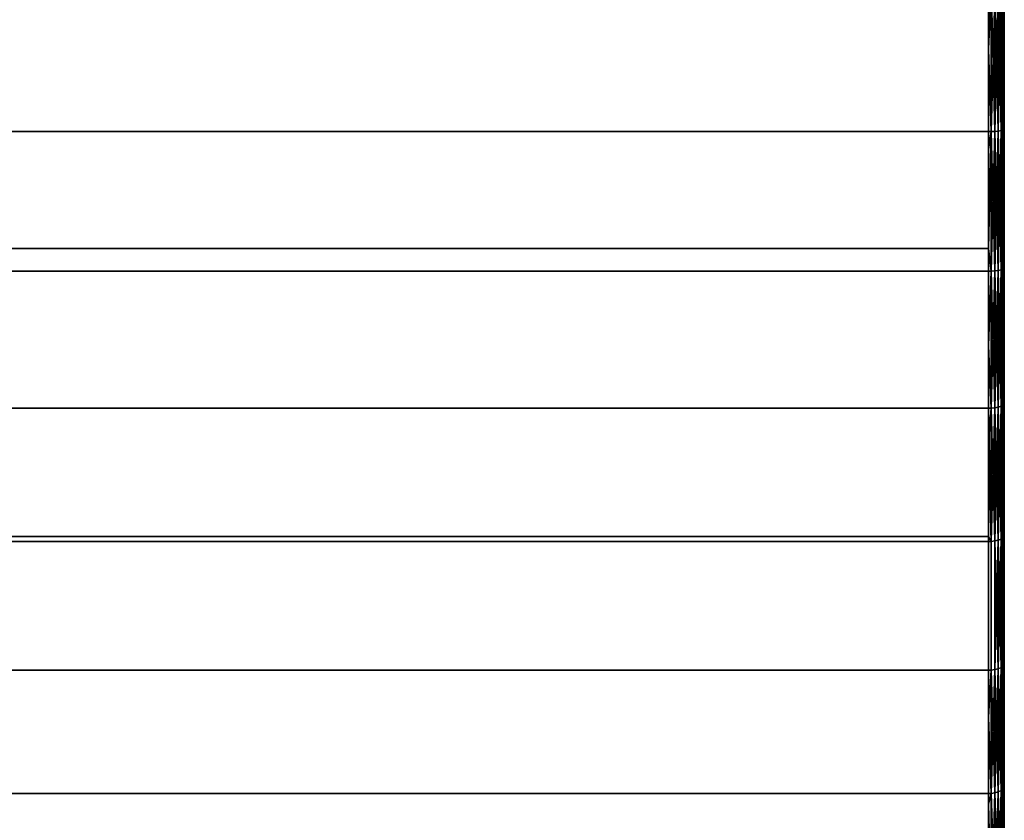
# Model space of a CAD drawing. Extents: x -0.051 to 0.051, y -0.712 to 0.
# Drawn here: x 0.029 to 0.042, y -0.065 to -0.055 of the extents above; entities that cross this region are included whole.
import ezdxf

# ---------------------------------------------------------------- set-up
doc = ezdxf.new("R2010")
doc.units = 0
doc.layers.add('L8_DREHEINHEIT_FARBE2', color=7, linetype='CONTINUOUS')

msp = doc.modelspace()

# ---------------------------------------------------------------- linework, layer by layer
at = {"layer": 'L8_DREHEINHEIT_FARBE2', "color": 253}
for points, invisible_edges in [([(0.0418, -0.056709, 0.176209), (-0.0418, -0.055663, 0.176336), (-0.0418, -0.05491, 0.176427), (0.0418, -0.056709, 0.176209)], 13), ([(0.0418, -0.056709, 0.176209), (-0.0418, -0.05491, 0.176427), (0.0418, -0.05491, 0.176427), (0.0418, -0.056709, 0.176209)], 13), ([(0.0418, -0.056709, 0.131791), (-0.0418, -0.05491, 0.131573), (-0.0418, -0.056709, 0.131791), (0.0418, -0.056709, 0.131791)], 9), ([(-0.0418, -0.05491, 0.131573), (0.0418, -0.056709, 0.131791), (0.0418, -0.05491, 0.131573), (-0.0418, -0.05491, 0.131573)], 9), ([(0.0418, -0.056709, 0.176209), (0.0418, -0.05491, 0.176427), (0.0418, -0.055663, 0.176336), (0.0418, -0.056709, 0.176209)], 9), ([(0.041834, -0.05491, 0.176424), (0.041834, -0.056709, 0.176206), (0.0418, -0.055663, 0.176336), (0.041834, -0.05491, 0.176424)], 8), ([(0.041834, -0.05491, 0.176424), (0.0418, -0.055663, 0.176336), (0.0418, -0.05491, 0.176427), (0.041834, -0.05491, 0.176424)], 8), ([(0.041834, -0.056709, 0.131794), (0.0418, -0.05491, 0.131573), (0.0418, -0.056709, 0.131791), (0.041834, -0.056709, 0.131794)], 9), ([(0.0418, -0.05491, 0.131573), (0.041834, -0.056709, 0.131794), (0.041834, -0.05491, 0.131576), (0.0418, -0.05491, 0.131573)], 9), ([(0.041881, -0.054909, 0.17641), (0.041834, -0.056709, 0.176206), (0.041834, -0.05491, 0.176424), (0.041881, -0.054909, 0.17641)], 8), ([(0.041881, -0.054909, 0.17641), (0.041881, -0.056707, 0.176192), (0.041834, -0.056709, 0.176206), (0.041881, -0.054909, 0.17641)], 8), ([(0.041881, -0.054909, 0.13159), (0.041834, -0.05491, 0.131576), (0.041881, -0.056707, 0.131808), (0.041881, -0.054909, 0.13159)], 8), ([(0.041881, -0.056707, 0.131808), (0.041834, -0.05491, 0.131576), (0.041834, -0.056709, 0.131794), (0.041881, -0.056707, 0.131808)], 8), ([(0.041923, -0.054907, 0.176385), (0.041881, -0.056707, 0.176192), (0.041881, -0.054909, 0.17641), (0.041923, -0.054907, 0.176385)], 8), ([(0.041923, -0.054907, 0.176385), (0.041923, -0.056702, 0.176167), (0.041881, -0.056707, 0.176192), (0.041923, -0.054907, 0.176385)], 8), ([(0.041923, -0.054907, 0.131615), (0.041881, -0.054909, 0.13159), (0.041923, -0.056702, 0.131833), (0.041923, -0.054907, 0.131615)], 8), ([(0.041923, -0.056702, 0.131833), (0.041881, -0.054909, 0.13159), (0.041881, -0.056707, 0.131808), (0.041923, -0.056702, 0.131833)], 8), ([(0.041958, -0.054904, 0.17635), (0.041923, -0.056702, 0.176167), (0.041923, -0.054907, 0.176385), (0.041958, -0.054904, 0.17635)], 8), ([(0.041958, -0.054904, 0.17635), (0.041958, -0.056697, 0.176133), (0.041923, -0.056702, 0.176167), (0.041958, -0.054904, 0.17635)], 8), ([(0.041958, -0.054904, 0.13165), (0.041923, -0.054907, 0.131615), (0.041958, -0.056697, 0.131867), (0.041958, -0.054904, 0.13165)], 8), ([(0.041958, -0.056697, 0.131867), (0.041923, -0.054907, 0.131615), (0.041923, -0.056702, 0.131833), (0.041958, -0.056697, 0.131867)], 8), ([(0.041983, -0.054901, 0.176308), (0.041958, -0.056697, 0.176133), (0.041958, -0.054904, 0.17635), (0.041983, -0.054901, 0.176308)], 8), ([(0.041983, -0.054901, 0.176308), (0.041983, -0.05669, 0.176091), (0.041958, -0.056697, 0.176133), (0.041983, -0.054901, 0.176308)], 8), ([(0.041983, -0.054901, 0.131692), (0.041958, -0.054904, 0.13165), (0.041983, -0.05669, 0.131909), (0.041983, -0.054901, 0.131692)], 8), ([(0.041958, -0.054904, 0.13165), (0.041958, -0.056697, 0.131867), (0.041983, -0.05669, 0.131909), (0.041958, -0.054904, 0.13165)], 8), ([(0.041997, -0.054897, 0.176261), (0.041983, -0.05669, 0.176091), (0.041983, -0.054901, 0.176308), (0.041997, -0.054897, 0.176261)], 8), ([(0.041997, -0.054897, 0.176261), (0.041997, -0.056683, 0.176044), (0.041983, -0.05669, 0.176091), (0.041997, -0.054897, 0.176261)], 8), ([(0.041997, -0.054897, 0.131739), (0.041983, -0.054901, 0.131692), (0.041997, -0.056683, 0.131956), (0.041997, -0.054897, 0.131739)], 8), ([(0.041983, -0.054901, 0.131692), (0.041983, -0.05669, 0.131909), (0.041997, -0.056683, 0.131956), (0.041983, -0.054901, 0.131692)], 8), ([(0.042, -0.056677, 0.176011), (0.041997, -0.054897, 0.176261), (0.042, -0.054894, 0.176228), (0.042, -0.056677, 0.176011)], 9), ([(0.041997, -0.054897, 0.131739), (0.042, -0.056677, 0.131989), (0.042, -0.054894, 0.131772), (0.041997, -0.054897, 0.131739)], 9), ([(0.041997, -0.054897, 0.176261), (0.042, -0.056677, 0.176011), (0.041997, -0.056683, 0.176044), (0.041997, -0.054897, 0.176261)], 9), ([(0.042, -0.056677, 0.131989), (0.041997, -0.054897, 0.131739), (0.041997, -0.056683, 0.131956), (0.042, -0.056677, 0.131989)], 9), ([(-0.0418, -0.055663, 0.176336), (0.0418, -0.056709, 0.176209), (-0.0418, -0.056709, 0.176209), (-0.0418, -0.055663, 0.176336)], 9), ([(0.041834, -0.056709, 0.176206), (0.0418, -0.056709, 0.176209), (0.0418, -0.055663, 0.176336), (0.041834, -0.056709, 0.176206)], 8), ([(-0.0418, -0.056935, 0.131837), (0.0418, -0.058485, 0.132154), (-0.0418, -0.056709, 0.131791), (-0.0418, -0.056935, 0.131837)], 11), ([(-0.0418, -0.056709, 0.131791), (0.0418, -0.058485, 0.132154), (0.0418, -0.056935, 0.131837), (-0.0418, -0.056709, 0.131791)], 13), ([(-0.0418, -0.056709, 0.131791), (0.0418, -0.056935, 0.131837), (0.0418, -0.056709, 0.131791), (-0.0418, -0.056709, 0.131791)], 9), ([(-0.0418, -0.056709, 0.176209), (0.0418, -0.058194, 0.175905), (-0.0418, -0.058194, 0.175905), (-0.0418, -0.056709, 0.176209)], 9), ([(0.0418, -0.058194, 0.175905), (-0.0418, -0.056709, 0.176209), (0.0418, -0.056709, 0.176209), (0.0418, -0.058194, 0.175905)], 9), ([(0.041834, -0.056709, 0.176206), (0.041834, -0.058484, 0.175843), (0.0418, -0.058194, 0.175905), (0.041834, -0.056709, 0.176206)], 8), ([(0.041834, -0.056709, 0.176206), (0.0418, -0.058194, 0.175905), (0.0418, -0.056709, 0.176209), (0.041834, -0.056709, 0.176206)], 8), ([(0.041834, -0.056709, 0.131794), (0.0418, -0.056709, 0.131791), (0.0418, -0.056935, 0.131837), (0.041834, -0.056709, 0.131794)], 8), ([(0.0418, -0.056935, 0.131837), (0.041834, -0.058484, 0.132157), (0.041834, -0.056709, 0.131794), (0.0418, -0.056935, 0.131837)], 9), ([(0.041881, -0.056707, 0.176192), (0.041834, -0.058484, 0.175843), (0.041834, -0.056709, 0.176206), (0.041881, -0.056707, 0.176192)], 8), ([(0.041881, -0.056707, 0.176192), (0.041881, -0.058481, 0.17583), (0.041834, -0.058484, 0.175843), (0.041881, -0.056707, 0.176192)], 8), ([(0.041881, -0.056707, 0.131808), (0.041834, -0.056709, 0.131794), (0.041881, -0.058481, 0.13217), (0.041881, -0.056707, 0.131808)], 8), ([(0.041881, -0.058481, 0.13217), (0.041834, -0.056709, 0.131794), (0.041834, -0.058484, 0.132157), (0.041881, -0.058481, 0.13217)], 8), ([(0.041923, -0.056702, 0.176167), (0.041881, -0.058481, 0.17583), (0.041881, -0.056707, 0.176192), (0.041923, -0.056702, 0.176167)], 8), ([(0.041923, -0.056702, 0.176167), (0.041923, -0.058474, 0.175805), (0.041881, -0.058481, 0.17583), (0.041923, -0.056702, 0.176167)], 8), ([(0.041923, -0.056702, 0.131833), (0.041881, -0.056707, 0.131808), (0.041923, -0.058474, 0.132195), (0.041923, -0.056702, 0.131833)], 8), ([(0.041923, -0.058474, 0.132195), (0.041881, -0.056707, 0.131808), (0.041881, -0.058481, 0.13217), (0.041923, -0.058474, 0.132195)], 8), ([(0.041958, -0.056697, 0.176133), (0.041923, -0.058474, 0.175805), (0.041923, -0.056702, 0.176167), (0.041958, -0.056697, 0.176133)], 8), ([(0.041958, -0.056697, 0.176133), (0.041958, -0.058466, 0.175771), (0.041923, -0.058474, 0.175805), (0.041958, -0.056697, 0.176133)], 8), ([(0.041958, -0.056697, 0.131867), (0.041923, -0.056702, 0.131833), (0.041958, -0.058466, 0.132229), (0.041958, -0.056697, 0.131867)], 8), ([(0.041923, -0.056702, 0.131833), (0.041923, -0.058474, 0.132195), (0.041958, -0.058466, 0.132229), (0.041923, -0.056702, 0.131833)], 8), ([(0.041983, -0.05669, 0.176091), (0.041958, -0.058466, 0.175771), (0.041958, -0.056697, 0.176133), (0.041983, -0.05669, 0.176091)], 8), ([(0.041983, -0.05669, 0.176091), (0.041983, -0.058456, 0.17573), (0.041958, -0.058466, 0.175771), (0.041983, -0.05669, 0.176091)], 8), ([(0.041983, -0.05669, 0.131909), (0.041958, -0.056697, 0.131867), (0.041983, -0.058456, 0.13227), (0.041983, -0.05669, 0.131909)], 8), ([(0.041958, -0.056697, 0.131867), (0.041958, -0.058466, 0.132229), (0.041983, -0.058456, 0.13227), (0.041958, -0.056697, 0.131867)], 8), ([(0.041997, -0.056683, 0.176044), (0.041983, -0.058456, 0.17573), (0.041983, -0.05669, 0.176091), (0.041997, -0.056683, 0.176044)], 8), ([(0.041997, -0.056683, 0.176044), (0.041997, -0.058445, 0.175685), (0.041983, -0.058456, 0.17573), (0.041997, -0.056683, 0.176044)], 8), ([(0.041997, -0.056683, 0.131956), (0.041983, -0.05669, 0.131909), (0.041997, -0.058445, 0.132315), (0.041997, -0.056683, 0.131956)], 8), ([(0.041983, -0.05669, 0.131909), (0.041983, -0.058456, 0.13227), (0.041997, -0.058445, 0.132315), (0.041983, -0.05669, 0.131909)], 8), ([(0.042, -0.058437, 0.175652), (0.041997, -0.056683, 0.176044), (0.042, -0.056677, 0.176011), (0.042, -0.058437, 0.175652)], 9), ([(0.041997, -0.056683, 0.131956), (0.042, -0.058437, 0.132348), (0.042, -0.056677, 0.131989), (0.041997, -0.056683, 0.131956)], 9), ([(0.041997, -0.056683, 0.176044), (0.042, -0.058437, 0.175652), (0.041997, -0.058445, 0.175685), (0.041997, -0.056683, 0.176044)], 9), ([(0.042, -0.058437, 0.132348), (0.041997, -0.056683, 0.131956), (0.041997, -0.058445, 0.132315), (0.042, -0.058437, 0.132348)], 9), ([(0.0418, -0.058485, 0.132154), (-0.0418, -0.056935, 0.131837), (-0.0418, -0.058485, 0.132154), (0.0418, -0.058485, 0.132154)], 9), ([(0.041834, -0.058484, 0.132157), (0.0418, -0.056935, 0.131837), (0.0418, -0.058485, 0.132154), (0.041834, -0.058484, 0.132157)], 9), ([(-0.0418, -0.058194, 0.175905), (0.0418, -0.058485, 0.175846), (-0.0418, -0.058485, 0.175846), (-0.0418, -0.058194, 0.175905)], 9), ([(0.0418, -0.058485, 0.175846), (-0.0418, -0.058194, 0.175905), (0.0418, -0.058194, 0.175905), (0.0418, -0.058485, 0.175846)], 9), ([(0.041834, -0.058484, 0.175843), (0.0418, -0.058485, 0.175846), (0.0418, -0.058194, 0.175905), (0.041834, -0.058484, 0.175843)], 8), ([(-0.0418, -0.059434, 0.132429), (0.0418, -0.058485, 0.132154), (-0.0418, -0.058485, 0.132154), (-0.0418, -0.059434, 0.132429)], 9), ([(0.0418, -0.058485, 0.132154), (-0.0418, -0.059434, 0.132429), (-0.0418, -0.060225, 0.132658), (0.0418, -0.058485, 0.132154)], 13), ([(0.0418, -0.058485, 0.132154), (-0.0418, -0.060225, 0.132658), (0.0418, -0.060225, 0.132658), (0.0418, -0.058485, 0.132154)], 13), ([(-0.0418, -0.058485, 0.175846), (0.0418, -0.060225, 0.175342), (-0.0418, -0.060225, 0.175342), (-0.0418, -0.058485, 0.175846)], 9), ([(0.0418, -0.060225, 0.175342), (-0.0418, -0.058485, 0.175846), (0.0418, -0.058485, 0.175846), (0.0418, -0.060225, 0.175342)], 9), ([(0.041834, -0.060224, 0.175339), (0.0418, -0.058485, 0.175846), (0.041834, -0.058484, 0.175843), (0.041834, -0.060224, 0.175339)], 9), ([(0.041834, -0.060224, 0.132661), (0.041834, -0.058484, 0.132157), (0.0418, -0.059434, 0.132429), (0.041834, -0.060224, 0.132661)], 8), ([(0.041834, -0.058484, 0.132157), (0.0418, -0.058485, 0.132154), (0.0418, -0.059434, 0.132429), (0.041834, -0.058484, 0.132157)], 8), ([(0.0418, -0.058485, 0.132154), (0.0418, -0.060225, 0.132658), (0.0418, -0.059434, 0.132429), (0.0418, -0.058485, 0.132154)], 9), ([(0.0418, -0.058485, 0.175846), (0.041834, -0.060224, 0.175339), (0.0418, -0.060225, 0.175342), (0.0418, -0.058485, 0.175846)], 9), ([(0.041881, -0.058481, 0.17583), (0.041834, -0.060224, 0.175339), (0.041834, -0.058484, 0.175843), (0.041881, -0.058481, 0.17583)], 8), ([(0.041881, -0.058481, 0.17583), (0.041881, -0.06022, 0.175326), (0.041834, -0.060224, 0.175339), (0.041881, -0.058481, 0.17583)], 8), ([(0.041881, -0.06022, 0.132674), (0.041881, -0.058481, 0.13217), (0.041834, -0.058484, 0.132157), (0.041881, -0.06022, 0.132674)], 8), ([(0.041881, -0.06022, 0.132674), (0.041834, -0.058484, 0.132157), (0.041834, -0.060224, 0.132661), (0.041881, -0.06022, 0.132674)], 8), ([(0.041923, -0.058474, 0.175805), (0.041881, -0.06022, 0.175326), (0.041881, -0.058481, 0.17583), (0.041923, -0.058474, 0.175805)], 8), ([(0.041923, -0.058474, 0.175805), (0.041923, -0.060212, 0.175302), (0.041881, -0.06022, 0.175326), (0.041923, -0.058474, 0.175805)], 8), ([(0.041923, -0.060212, 0.132698), (0.041923, -0.058474, 0.132195), (0.041881, -0.058481, 0.13217), (0.041923, -0.060212, 0.132698)], 8), ([(0.041923, -0.060212, 0.132698), (0.041881, -0.058481, 0.13217), (0.041881, -0.06022, 0.132674), (0.041923, -0.060212, 0.132698)], 8), ([(0.041958, -0.058466, 0.175771), (0.041923, -0.060212, 0.175302), (0.041923, -0.058474, 0.175805), (0.041958, -0.058466, 0.175771)], 8), ([(0.041958, -0.058466, 0.175771), (0.041958, -0.060201, 0.175269), (0.041923, -0.060212, 0.175302), (0.041958, -0.058466, 0.175771)], 8), ([(0.041958, -0.058466, 0.132229), (0.041923, -0.058474, 0.132195), (0.041958, -0.060201, 0.132731), (0.041958, -0.058466, 0.132229)], 8), ([(0.041923, -0.058474, 0.132195), (0.041923, -0.060212, 0.132698), (0.041958, -0.060201, 0.132731), (0.041923, -0.058474, 0.132195)], 8), ([(0.041983, -0.060187, 0.175229), (0.041958, -0.058466, 0.175771), (0.041983, -0.058456, 0.17573), (0.041983, -0.060187, 0.175229)], 9), ([(0.041958, -0.058466, 0.132229), (0.041983, -0.060187, 0.132771), (0.041983, -0.058456, 0.13227), (0.041958, -0.058466, 0.132229)], 9), ([(0.041958, -0.058466, 0.175771), (0.041983, -0.060187, 0.175229), (0.041958, -0.060201, 0.175269), (0.041958, -0.058466, 0.175771)], 9), ([(0.041983, -0.060187, 0.132771), (0.041958, -0.058466, 0.132229), (0.041958, -0.060201, 0.132731), (0.041983, -0.060187, 0.132771)], 9), ([(0.041997, -0.058445, 0.175685), (0.041983, -0.060187, 0.175229), (0.041983, -0.058456, 0.17573), (0.041997, -0.058445, 0.175685)], 8), ([(0.041997, -0.058445, 0.175685), (0.041997, -0.060172, 0.175184), (0.041983, -0.060187, 0.175229), (0.041997, -0.058445, 0.175685)], 8), ([(0.041997, -0.058445, 0.132315), (0.041983, -0.058456, 0.13227), (0.041997, -0.060172, 0.132816), (0.041997, -0.058445, 0.132315)], 8), ([(0.041983, -0.058456, 0.13227), (0.041983, -0.060187, 0.132771), (0.041997, -0.060172, 0.132816), (0.041983, -0.058456, 0.13227)], 8), ([(0.042, -0.060162, 0.175152), (0.041997, -0.058445, 0.175685), (0.042, -0.058437, 0.175652), (0.042, -0.060162, 0.175152)], 9), ([(0.041997, -0.058445, 0.132315), (0.042, -0.060162, 0.132848), (0.042, -0.058437, 0.132348), (0.041997, -0.058445, 0.132315)], 9), ([(0.041997, -0.058445, 0.175685), (0.042, -0.060162, 0.175152), (0.041997, -0.060172, 0.175184), (0.041997, -0.058445, 0.175685)], 9), ([(0.042, -0.060162, 0.132848), (0.041997, -0.058445, 0.132315), (0.041997, -0.060172, 0.132816), (0.042, -0.060162, 0.132848)], 9), ([(0.041834, -0.060224, 0.132661), (0.0418, -0.059434, 0.132429), (0.0418, -0.060225, 0.132658), (0.041834, -0.060224, 0.132661)], 8), ([(0.0418, -0.061919, 0.1747), (-0.0418, -0.060656, 0.175179), (-0.0418, -0.060225, 0.175342), (0.0418, -0.061919, 0.1747)], 13), ([(0.0418, -0.061919, 0.1747), (-0.0418, -0.060225, 0.175342), (0.0418, -0.060225, 0.175342), (0.0418, -0.061919, 0.1747)], 13), ([(-0.0418, -0.061858, 0.133277), (0.0418, -0.060225, 0.132658), (-0.0418, -0.060225, 0.132658), (-0.0418, -0.061858, 0.133277)], 9), ([(0.0418, -0.060225, 0.132658), (-0.0418, -0.061858, 0.133277), (0.0418, -0.061858, 0.133277), (0.0418, -0.060225, 0.132658)], 9), ([(0.041834, -0.060224, 0.175339), (0.041834, -0.061918, 0.174697), (0.0418, -0.060656, 0.175179), (0.041834, -0.060224, 0.175339)], 8), ([(0.041834, -0.060224, 0.175339), (0.0418, -0.060656, 0.175179), (0.0418, -0.060225, 0.175342), (0.041834, -0.060224, 0.175339)], 8), ([(0.041834, -0.061918, 0.133303), (0.041834, -0.060224, 0.132661), (0.0418, -0.060225, 0.132658), (0.041834, -0.061918, 0.133303)], 8), ([(0.0418, -0.061919, 0.1747), (0.0418, -0.060225, 0.175342), (0.0418, -0.060656, 0.175179), (0.0418, -0.061919, 0.1747)], 9), ([(0.041834, -0.061918, 0.133303), (0.0418, -0.060225, 0.132658), (0.0418, -0.061858, 0.133277), (0.041834, -0.061918, 0.133303)], 8), ([(0.041881, -0.06022, 0.175326), (0.041834, -0.061918, 0.174697), (0.041834, -0.060224, 0.175339), (0.041881, -0.06022, 0.175326)], 8), ([(0.041881, -0.06022, 0.175326), (0.041881, -0.061913, 0.174684), (0.041834, -0.061918, 0.174697), (0.041881, -0.06022, 0.175326)], 8), ([(0.041881, -0.061913, 0.133316), (0.041881, -0.06022, 0.132674), (0.041834, -0.060224, 0.132661), (0.041881, -0.061913, 0.133316)], 8), ([(0.041881, -0.061913, 0.133316), (0.041834, -0.060224, 0.132661), (0.041834, -0.061918, 0.133303), (0.041881, -0.061913, 0.133316)], 8), ([(0.041923, -0.060212, 0.175302), (0.041881, -0.061913, 0.174684), (0.041881, -0.06022, 0.175326), (0.041923, -0.060212, 0.175302)], 8), ([(0.041923, -0.060212, 0.175302), (0.041923, -0.061903, 0.174661), (0.041881, -0.061913, 0.174684), (0.041923, -0.060212, 0.175302)], 8), ([(0.041923, -0.061903, 0.133339), (0.041923, -0.060212, 0.132698), (0.041881, -0.06022, 0.132674), (0.041923, -0.061903, 0.133339)], 8), ([(0.041923, -0.061903, 0.133339), (0.041881, -0.06022, 0.132674), (0.041881, -0.061913, 0.133316), (0.041923, -0.061903, 0.133339)], 8), ([(0.041958, -0.060201, 0.175269), (0.041923, -0.061903, 0.174661), (0.041923, -0.060212, 0.175302), (0.041958, -0.060201, 0.175269)], 8), ([(0.041958, -0.060201, 0.175269), (0.041958, -0.061889, 0.174629), (0.041923, -0.061903, 0.174661), (0.041958, -0.060201, 0.175269)], 8), ([(0.041958, -0.060201, 0.132731), (0.041923, -0.060212, 0.132698), (0.041958, -0.061889, 0.133371), (0.041958, -0.060201, 0.132731)], 8), ([(0.041923, -0.060212, 0.132698), (0.041923, -0.061903, 0.133339), (0.041958, -0.061889, 0.133371), (0.041923, -0.060212, 0.132698)], 8), ([(0.041983, -0.061872, 0.17459), (0.041958, -0.060201, 0.175269), (0.041983, -0.060187, 0.175229), (0.041983, -0.061872, 0.17459)], 9), ([(0.041958, -0.060201, 0.132731), (0.041983, -0.061872, 0.13341), (0.041983, -0.060187, 0.132771), (0.041958, -0.060201, 0.132731)], 9), ([(0.041958, -0.060201, 0.175269), (0.041983, -0.061872, 0.17459), (0.041958, -0.061889, 0.174629), (0.041958, -0.060201, 0.175269)], 9), ([(0.041983, -0.061872, 0.13341), (0.041958, -0.060201, 0.132731), (0.041958, -0.061889, 0.133371), (0.041983, -0.061872, 0.13341)], 9), ([(0.041997, -0.061854, 0.174546), (0.041983, -0.060187, 0.175229), (0.041997, -0.060172, 0.175184), (0.041997, -0.061854, 0.174546)], 9), ([(0.041983, -0.060187, 0.132771), (0.041997, -0.061854, 0.133454), (0.041997, -0.060172, 0.132816), (0.041983, -0.060187, 0.132771)], 9), ([(0.041983, -0.060187, 0.175229), (0.041997, -0.061854, 0.174546), (0.041983, -0.061872, 0.17459), (0.041983, -0.060187, 0.175229)], 9), ([(0.041997, -0.061854, 0.133454), (0.041983, -0.060187, 0.132771), (0.041983, -0.061872, 0.13341), (0.041997, -0.061854, 0.133454)], 9), ([(0.042, -0.060162, 0.175152), (0.042, -0.061841, 0.174516), (0.041997, -0.060172, 0.175184), (0.042, -0.060162, 0.175152)], 8), ([(0.042, -0.060162, 0.132848), (0.041997, -0.061854, 0.133454), (0.042, -0.061841, 0.133484), (0.042, -0.060162, 0.132848)], 8), ([(0.042, -0.060162, 0.132848), (0.041997, -0.060172, 0.132816), (0.041997, -0.061854, 0.133454), (0.042, -0.060162, 0.132848)], 8), ([(0.041997, -0.060172, 0.175184), (0.042, -0.061841, 0.174516), (0.041997, -0.061854, 0.174546), (0.041997, -0.060172, 0.175184)], 8), ([(-0.0418, -0.060656, 0.175179), (0.0418, -0.061919, 0.1747), (-0.0418, -0.061919, 0.1747), (-0.0418, -0.060656, 0.175179)], 9), ([(0.041834, -0.061918, 0.174697), (0.0418, -0.061919, 0.1747), (0.0418, -0.060656, 0.175179), (0.041834, -0.061918, 0.174697)], 8), ([(-0.0418, -0.061919, 0.1333), (0.0418, -0.061858, 0.133277), (-0.0418, -0.061858, 0.133277), (-0.0418, -0.061919, 0.1333)], 9), ([(0.0418, -0.061858, 0.133277), (-0.0418, -0.061919, 0.1333), (0.0418, -0.061919, 0.1333), (0.0418, -0.061858, 0.133277)], 9), ([(0.041834, -0.061918, 0.133303), (0.0418, -0.061858, 0.133277), (0.0418, -0.061919, 0.1333), (0.041834, -0.061918, 0.133303)], 8), ([(0.041997, -0.063479, 0.173775), (0.041983, -0.061872, 0.17459), (0.041997, -0.061854, 0.174546), (0.041997, -0.063479, 0.173775)], 9), ([(0.041983, -0.061872, 0.13341), (0.041997, -0.063479, 0.134225), (0.041997, -0.061854, 0.133454), (0.041983, -0.061872, 0.13341)], 9), ([(0.042, -0.063463, 0.173746), (0.041997, -0.061854, 0.174546), (0.042, -0.061841, 0.174516), (0.042, -0.063463, 0.173746)], 9), ([(0.041997, -0.061854, 0.133454), (0.042, -0.063463, 0.134254), (0.042, -0.061841, 0.133484), (0.041997, -0.061854, 0.133454)], 9), ([(0.041997, -0.061854, 0.174546), (0.042, -0.063463, 0.173746), (0.041997, -0.063479, 0.173775), (0.041997, -0.061854, 0.174546)], 9), ([(0.042, -0.063463, 0.134254), (0.041997, -0.061854, 0.133454), (0.041997, -0.063479, 0.134225), (0.042, -0.063463, 0.134254)], 9), ([(0.0418, -0.063556, 0.173923), (-0.0418, -0.063021, 0.174177), (-0.0418, -0.061919, 0.1747), (0.0418, -0.063556, 0.173923)], 13), ([(0.0418, -0.063556, 0.173923), (-0.0418, -0.061919, 0.1747), (0.0418, -0.061919, 0.1747), (0.0418, -0.063556, 0.173923)], 13), ([(-0.0418, -0.063556, 0.134077), (0.0418, -0.061919, 0.1333), (-0.0418, -0.061919, 0.1333), (-0.0418, -0.063556, 0.134077)], 9), ([(0.0418, -0.061919, 0.1333), (-0.0418, -0.063556, 0.134077), (0.0418, -0.063556, 0.134077), (0.0418, -0.061919, 0.1333)], 9), ([(0.041834, -0.063555, 0.17392), (0.0418, -0.061919, 0.1747), (0.041834, -0.061918, 0.174697), (0.041834, -0.063555, 0.17392)], 9), ([(0.0418, -0.063556, 0.134077), (0.041834, -0.061918, 0.133303), (0.0418, -0.061919, 0.1333), (0.0418, -0.063556, 0.134077)], 9), ([(0.041834, -0.061918, 0.133303), (0.0418, -0.063556, 0.134077), (0.041834, -0.063555, 0.13408), (0.041834, -0.061918, 0.133303)], 9), ([(0.041834, -0.063555, 0.17392), (0.0418, -0.063021, 0.174177), (0.0418, -0.061919, 0.1747), (0.041834, -0.063555, 0.17392)], 13), ([(0.0418, -0.063556, 0.173923), (0.0418, -0.061919, 0.1747), (0.0418, -0.063021, 0.174177), (0.0418, -0.063556, 0.173923)], 9), ([(0.041881, -0.063548, 0.173908), (0.041834, -0.061918, 0.174697), (0.041881, -0.061913, 0.174684), (0.041881, -0.063548, 0.173908)], 9), ([(0.041834, -0.063555, 0.13408), (0.041881, -0.061913, 0.133316), (0.041834, -0.061918, 0.133303), (0.041834, -0.063555, 0.13408)], 9), ([(0.041881, -0.061913, 0.133316), (0.041834, -0.063555, 0.13408), (0.041881, -0.063548, 0.134092), (0.041881, -0.061913, 0.133316)], 9), ([(0.041834, -0.061918, 0.174697), (0.041881, -0.063548, 0.173908), (0.041834, -0.063555, 0.17392), (0.041834, -0.061918, 0.174697)], 9), ([(0.041923, -0.061903, 0.174661), (0.041881, -0.063548, 0.173908), (0.041881, -0.061913, 0.174684), (0.041923, -0.061903, 0.174661)], 8), ([(0.041923, -0.061903, 0.174661), (0.041923, -0.063537, 0.173885), (0.041881, -0.063548, 0.173908), (0.041923, -0.061903, 0.174661)], 8), ([(0.041923, -0.063537, 0.134115), (0.041923, -0.061903, 0.133339), (0.041881, -0.061913, 0.133316), (0.041923, -0.063537, 0.134115)], 8), ([(0.041923, -0.063537, 0.134115), (0.041881, -0.061913, 0.133316), (0.041881, -0.063548, 0.134092), (0.041923, -0.063537, 0.134115)], 8), ([(0.041958, -0.061889, 0.174629), (0.041923, -0.063537, 0.173885), (0.041923, -0.061903, 0.174661), (0.041958, -0.061889, 0.174629)], 8), ([(0.041958, -0.061889, 0.174629), (0.041958, -0.06352, 0.173855), (0.041923, -0.063537, 0.173885), (0.041958, -0.061889, 0.174629)], 8), ([(0.041958, -0.061889, 0.133371), (0.041923, -0.061903, 0.133339), (0.041958, -0.06352, 0.134145), (0.041958, -0.061889, 0.133371)], 8), ([(0.041923, -0.061903, 0.133339), (0.041923, -0.063537, 0.134115), (0.041958, -0.06352, 0.134145), (0.041923, -0.061903, 0.133339)], 8), ([(0.041983, -0.063501, 0.173817), (0.041958, -0.061889, 0.174629), (0.041983, -0.061872, 0.17459), (0.041983, -0.063501, 0.173817)], 9), ([(0.041958, -0.061889, 0.133371), (0.041983, -0.063501, 0.134183), (0.041983, -0.061872, 0.13341), (0.041958, -0.061889, 0.133371)], 9), ([(0.041958, -0.061889, 0.174629), (0.041983, -0.063501, 0.173817), (0.041958, -0.06352, 0.173855), (0.041958, -0.061889, 0.174629)], 9), ([(0.041983, -0.063501, 0.134183), (0.041958, -0.061889, 0.133371), (0.041958, -0.06352, 0.134145), (0.041983, -0.063501, 0.134183)], 9), ([(0.041983, -0.061872, 0.17459), (0.041997, -0.063479, 0.173775), (0.041983, -0.063501, 0.173817), (0.041983, -0.061872, 0.17459)], 9), ([(0.041997, -0.063479, 0.134225), (0.041983, -0.061872, 0.13341), (0.041983, -0.063501, 0.134183), (0.041997, -0.063479, 0.134225)], 9), ([(-0.0418, -0.063021, 0.174177), (0.0418, -0.063556, 0.173923), (-0.0418, -0.063556, 0.173923), (-0.0418, -0.063021, 0.174177)], 9), ([(0.0418, -0.063021, 0.174177), (0.041834, -0.063555, 0.17392), (0.0418, -0.063556, 0.173923), (0.0418, -0.063021, 0.174177)], 9), ([(0.041997, -0.065036, 0.172876), (0.041983, -0.063501, 0.173817), (0.041997, -0.063479, 0.173775), (0.041997, -0.065036, 0.172876)], 9), ([(0.041983, -0.063501, 0.134183), (0.041997, -0.065036, 0.135124), (0.041997, -0.063479, 0.134225), (0.041983, -0.063501, 0.134183)], 9), ([(0.042, -0.065019, 0.172848), (0.041997, -0.063479, 0.173775), (0.042, -0.063463, 0.173746), (0.042, -0.065019, 0.172848)], 9), ([(0.041997, -0.063479, 0.134225), (0.042, -0.065019, 0.135152), (0.042, -0.063463, 0.134254), (0.041997, -0.063479, 0.134225)], 9), ([(0.041997, -0.063479, 0.173775), (0.042, -0.065019, 0.172848), (0.041997, -0.065036, 0.172876), (0.041997, -0.063479, 0.173775)], 9), ([(0.042, -0.065019, 0.135152), (0.041997, -0.063479, 0.134225), (0.041997, -0.065036, 0.135124), (0.042, -0.065019, 0.135152)], 9), ([(-0.0418, -0.064155, 0.134423), (0.0418, -0.063556, 0.134077), (-0.0418, -0.063556, 0.134077), (-0.0418, -0.064155, 0.134423)], 9), ([(0.0418, -0.063556, 0.134077), (-0.0418, -0.064155, 0.134423), (-0.0418, -0.065125, 0.134983), (0.0418, -0.063556, 0.134077)], 13), ([(0.0418, -0.063556, 0.134077), (-0.0418, -0.065125, 0.134983), (0.0418, -0.065125, 0.134983), (0.0418, -0.063556, 0.134077)], 13), ([(-0.0418, -0.063556, 0.173923), (0.0418, -0.065125, 0.173017), (-0.0418, -0.065125, 0.173017), (-0.0418, -0.063556, 0.173923)], 9), ([(0.0418, -0.065125, 0.173017), (-0.0418, -0.063556, 0.173923), (0.0418, -0.063556, 0.173923), (0.0418, -0.065125, 0.173017)], 9), ([(0.041834, -0.065124, 0.173014), (0.0418, -0.063556, 0.173923), (0.041834, -0.063555, 0.17392), (0.041834, -0.065124, 0.173014)], 9), ([(0.041834, -0.065124, 0.134986), (0.041834, -0.063555, 0.13408), (0.0418, -0.064155, 0.134423), (0.041834, -0.065124, 0.134986)], 8), ([(0.041834, -0.063555, 0.13408), (0.0418, -0.063556, 0.134077), (0.0418, -0.064155, 0.134423), (0.041834, -0.063555, 0.13408)], 8), ([(0.0418, -0.063556, 0.134077), (0.0418, -0.065125, 0.134983), (0.0418, -0.064155, 0.134423), (0.0418, -0.063556, 0.134077)], 9), ([(0.0418, -0.063556, 0.173923), (0.041834, -0.065124, 0.173014), (0.0418, -0.065125, 0.173017), (0.0418, -0.063556, 0.173923)], 9), ([(0.041881, -0.063548, 0.173908), (0.041834, -0.065124, 0.173014), (0.041834, -0.063555, 0.17392), (0.041881, -0.063548, 0.173908)], 8), ([(0.041881, -0.063548, 0.173908), (0.041881, -0.065116, 0.173002), (0.041834, -0.065124, 0.173014), (0.041881, -0.063548, 0.173908)], 8), ([(0.041881, -0.065116, 0.134998), (0.041881, -0.063548, 0.134092), (0.041834, -0.063555, 0.13408), (0.041881, -0.065116, 0.134998)], 8), ([(0.041881, -0.065116, 0.134998), (0.041834, -0.063555, 0.13408), (0.041834, -0.065124, 0.134986), (0.041881, -0.065116, 0.134998)], 8), ([(0.041923, -0.063537, 0.173885), (0.041881, -0.065116, 0.173002), (0.041881, -0.063548, 0.173908), (0.041923, -0.063537, 0.173885)], 8), ([(0.041923, -0.063537, 0.173885), (0.041923, -0.065103, 0.172981), (0.041881, -0.065116, 0.173002), (0.041923, -0.063537, 0.173885)], 8), ([(0.041923, -0.065103, 0.135019), (0.041923, -0.063537, 0.134115), (0.041881, -0.063548, 0.134092), (0.041923, -0.065103, 0.135019)], 8), ([(0.041923, -0.065103, 0.135019), (0.041881, -0.063548, 0.134092), (0.041881, -0.065116, 0.134998), (0.041923, -0.065103, 0.135019)], 8), ([(0.041958, -0.06352, 0.173855), (0.041923, -0.065103, 0.172981), (0.041923, -0.063537, 0.173885), (0.041958, -0.06352, 0.173855)], 8), ([(0.041958, -0.06352, 0.173855), (0.041958, -0.065084, 0.172952), (0.041923, -0.065103, 0.172981), (0.041958, -0.06352, 0.173855)], 8), ([(0.041958, -0.06352, 0.134145), (0.041923, -0.063537, 0.134115), (0.041958, -0.065084, 0.135048), (0.041958, -0.06352, 0.134145)], 8), ([(0.041923, -0.063537, 0.134115), (0.041923, -0.065103, 0.135019), (0.041958, -0.065084, 0.135048), (0.041923, -0.063537, 0.134115)], 8), ([(0.041983, -0.063501, 0.173817), (0.041958, -0.065084, 0.172952), (0.041958, -0.06352, 0.173855), (0.041983, -0.063501, 0.173817)], 8), ([(0.041983, -0.063501, 0.173817), (0.041983, -0.065062, 0.172916), (0.041958, -0.065084, 0.172952), (0.041983, -0.063501, 0.173817)], 8), ([(0.041983, -0.063501, 0.134183), (0.041958, -0.06352, 0.134145), (0.041983, -0.065062, 0.135084), (0.041983, -0.063501, 0.134183)], 8), ([(0.041958, -0.06352, 0.134145), (0.041958, -0.065084, 0.135048), (0.041983, -0.065062, 0.135084), (0.041958, -0.06352, 0.134145)], 8), ([(0.041983, -0.063501, 0.173817), (0.041997, -0.065036, 0.172876), (0.041983, -0.065062, 0.172916), (0.041983, -0.063501, 0.173817)], 9), ([(0.041997, -0.065036, 0.135124), (0.041983, -0.063501, 0.134183), (0.041983, -0.065062, 0.135084), (0.041997, -0.065036, 0.135124)], 9), ([(0.041834, -0.065124, 0.134986), (0.0418, -0.064155, 0.134423), (0.0418, -0.065125, 0.134983), (0.041834, -0.065124, 0.134986)], 8), ([(0.0418, -0.066617, 0.171987), (-0.0418, -0.065261, 0.172923), (-0.0418, -0.065125, 0.173017), (0.0418, -0.066617, 0.171987)], 13), ([(0.0418, -0.066617, 0.171987), (-0.0418, -0.065125, 0.173017), (0.0418, -0.065261, 0.172923), (0.0418, -0.066617, 0.171987)], 11), ([(0.0418, -0.065261, 0.172923), (-0.0418, -0.065125, 0.173017), (0.0418, -0.065125, 0.173017), (0.0418, -0.065261, 0.172923)], 9), ([(-0.0418, -0.066319, 0.135807), (0.0418, -0.065125, 0.134983), (-0.0418, -0.065125, 0.134983), (-0.0418, -0.066319, 0.135807)], 9), ([(0.0418, -0.065125, 0.134983), (-0.0418, -0.066319, 0.135807), (0.0418, -0.066319, 0.135807), (0.0418, -0.065125, 0.134983)], 9), ([(0.041834, -0.065124, 0.173014), (0.041834, -0.066615, 0.171985), (0.0418, -0.065261, 0.172923), (0.041834, -0.065124, 0.173014)], 8), ([(0.041834, -0.065124, 0.173014), (0.0418, -0.065261, 0.172923), (0.0418, -0.065125, 0.173017), (0.041834, -0.065124, 0.173014)], 8), ([(0.0418, -0.066319, 0.135807), (0.041834, -0.065124, 0.134986), (0.0418, -0.065125, 0.134983), (0.0418, -0.066319, 0.135807)], 9), ([(0.041834, -0.065124, 0.134986), (0.0418, -0.066319, 0.135807), (0.041834, -0.066615, 0.136015), (0.041834, -0.065124, 0.134986)], 9), ([(0.041881, -0.065116, 0.173002), (0.041834, -0.066615, 0.171985), (0.041834, -0.065124, 0.173014), (0.041881, -0.065116, 0.173002)], 8), ([(0.041881, -0.065116, 0.173002), (0.041881, -0.066606, 0.171974), (0.041834, -0.066615, 0.171985), (0.041881, -0.065116, 0.173002)], 8), ([(0.041881, -0.066606, 0.136026), (0.041881, -0.065116, 0.134998), (0.041834, -0.065124, 0.134986), (0.041881, -0.066606, 0.136026)], 8), ([(0.041881, -0.066606, 0.136026), (0.041834, -0.065124, 0.134986), (0.041834, -0.066615, 0.136015), (0.041881, -0.066606, 0.136026)], 8), ([(0.041923, -0.065103, 0.172981), (0.041881, -0.066606, 0.171974), (0.041881, -0.065116, 0.173002), (0.041923, -0.065103, 0.172981)], 8), ([(0.041923, -0.065103, 0.172981), (0.041923, -0.066591, 0.171954), (0.041881, -0.066606, 0.171974), (0.041923, -0.065103, 0.172981)], 8), ([(0.041923, -0.066591, 0.136046), (0.041923, -0.065103, 0.135019), (0.041881, -0.065116, 0.134998), (0.041923, -0.066591, 0.136046)], 8), ([(0.041923, -0.066591, 0.136046), (0.041881, -0.065116, 0.134998), (0.041881, -0.066606, 0.136026), (0.041923, -0.066591, 0.136046)], 8), ([(0.041958, -0.065084, 0.172952), (0.041923, -0.066591, 0.171954), (0.041923, -0.065103, 0.172981), (0.041958, -0.065084, 0.172952)], 8), ([(0.041958, -0.065084, 0.172952), (0.041958, -0.06657, 0.171926), (0.041923, -0.066591, 0.171954), (0.041958, -0.065084, 0.172952)], 8), ([(0.041958, -0.065084, 0.135048), (0.041923, -0.065103, 0.135019), (0.041958, -0.06657, 0.136074), (0.041958, -0.065084, 0.135048)], 8), ([(0.041923, -0.065103, 0.135019), (0.041923, -0.066591, 0.136046), (0.041958, -0.06657, 0.136074), (0.041923, -0.065103, 0.135019)], 8), ([(0.041983, -0.066545, 0.171892), (0.041958, -0.065084, 0.172952), (0.041983, -0.065062, 0.172916), (0.041983, -0.066545, 0.171892)], 9), ([(0.041958, -0.065084, 0.135048), (0.041983, -0.066545, 0.136108), (0.041983, -0.065062, 0.135084), (0.041958, -0.065084, 0.135048)], 9), ([(0.041958, -0.065084, 0.172952), (0.041983, -0.066545, 0.171892), (0.041958, -0.06657, 0.171926), (0.041958, -0.065084, 0.172952)], 9), ([(0.041983, -0.066545, 0.136108), (0.041958, -0.065084, 0.135048), (0.041958, -0.06657, 0.136074), (0.041983, -0.066545, 0.136108)], 9), ([(0.041997, -0.065036, 0.172876), (0.041983, -0.066545, 0.171892), (0.041983, -0.065062, 0.172916), (0.041997, -0.065036, 0.172876)], 8), ([(0.041997, -0.065036, 0.172876), (0.041997, -0.066517, 0.171854), (0.041983, -0.066545, 0.171892), (0.041997, -0.065036, 0.172876)], 8), ([(0.041997, -0.065036, 0.135124), (0.041983, -0.065062, 0.135084), (0.041997, -0.066517, 0.136146), (0.041997, -0.065036, 0.135124)], 8), ([(0.041983, -0.065062, 0.135084), (0.041983, -0.066545, 0.136108), (0.041997, -0.066517, 0.136146), (0.041983, -0.065062, 0.135084)], 8), ([(0.042, -0.066497, 0.171828), (0.041997, -0.065036, 0.172876), (0.042, -0.065019, 0.172848), (0.042, -0.066497, 0.171828)], 9), ([(0.041997, -0.065036, 0.135124), (0.042, -0.066497, 0.136172), (0.042, -0.065019, 0.135152), (0.041997, -0.065036, 0.135124)], 9), ([(0.041997, -0.065036, 0.172876), (0.042, -0.066497, 0.171828), (0.041997, -0.066517, 0.171854), (0.041997, -0.065036, 0.172876)], 9), ([(0.042, -0.066497, 0.136172), (0.041997, -0.065036, 0.135124), (0.041997, -0.066517, 0.136146), (0.042, -0.066497, 0.136172)], 9), ([(-0.0418, -0.065261, 0.172923), (0.0418, -0.066617, 0.171987), (-0.0418, -0.066617, 0.171987), (-0.0418, -0.065261, 0.172923)], 9), ([(0.041834, -0.066615, 0.171985), (0.0418, -0.066617, 0.171987), (0.0418, -0.065261, 0.172923), (0.041834, -0.066615, 0.171985)], 8)]:
    msp.add_3dface(points, dxfattribs=dict(at, invisible_edges=invisible_edges))

doc.saveas('drawing.dxf')
